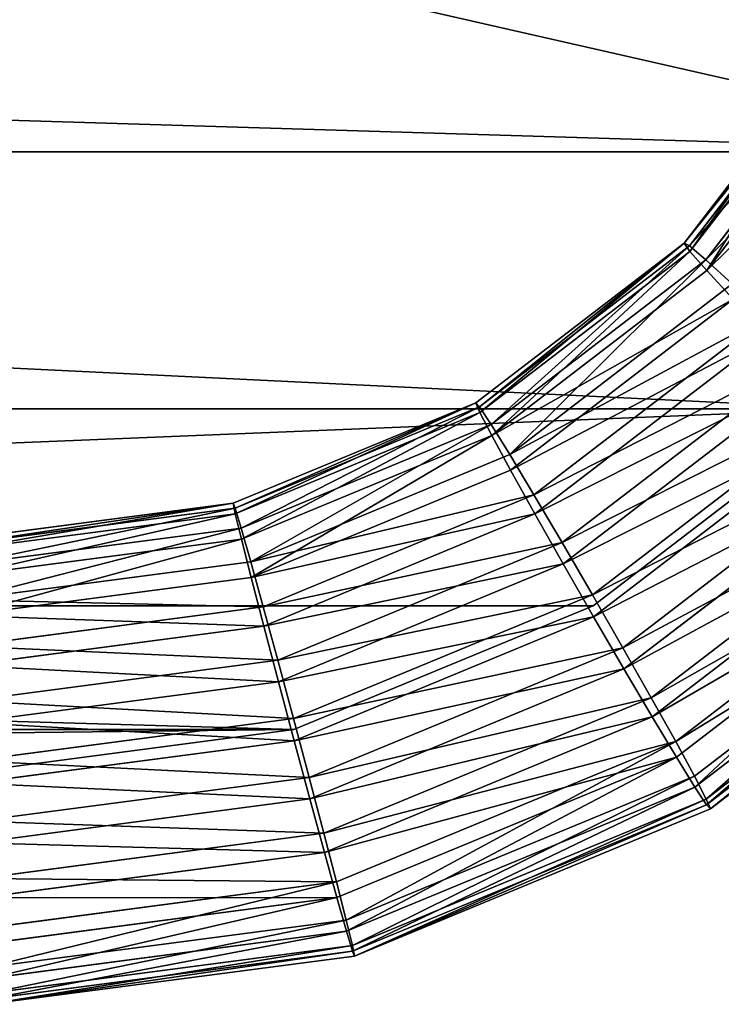
# Model space of a CAD drawing. Units: centimetres. Extents: x -3 to 123, y -73 to 24.
# Drawn here: x 29 to 33, y -25 to -19 of the extents above; entities that cross this region are included whole.
import ezdxf

# ---------------------------------------------------------------- set-up
doc = ezdxf.new("R2010")
doc.units = ezdxf.units.CM
doc.layers.get('0').update_dxf_attribs({"true_color": 0xff5454})
doc.layers.add('stal', color=7, linetype='Continuous', true_color=0x006699)

# ---------------------------------------------------------------- blocks, each defined once
blk = doc.blocks.new('Group#6')
at = {"color": 9, "true_color": 0xc6c6c6}
for p, q in [((44.7527, 6.321, 1.1552), (44.9865, 8.0983, 1.1653)), ((44.7839, 6.3081, 1.5453), (45.0189, 8.0951, 1.5556)), ((44.821, 6.3072, 0.7698), (45.0561, 8.0949, 0.78)), ((44.9125, 6.2694, 1.9137), (45.1513, 8.0854, 1.9241)), ((44.9841, 6.2677, 0.4154), (45.2231, 8.0849, 0.4258)), ((45.1296, 6.2076, 2.2352), (45.3745, 8.0698, 2.2458)), ((45.2309, 6.2051, 0.1163), (45.4761, 8.0692, 0.1269)), ((45.4205, 6.1267, 2.4878), (45.6734, 8.0495, 2.4988)), ((45.5446, 6.1237, -0.1073), (45.7978, 8.0488, -0.0963)), ((45.7654, 6.0325, 2.6544), (46.0276, 8.0259, 2.6658)), ((45.9038, 6.0291, -0.2401), (46.1664, 8.025, -0.2286)), ((46.1408, 5.9312, 2.7236), (46.4129, 8.0004, 2.7355)), ((46.2841, 5.9277, -0.273), (46.5566, 7.9996, -0.2611)), ((46.521, 5.8298, 2.6907), (46.8032, 7.975, 2.703)), ((46.9419, 7.9741, -0.1915), (46.6594, 5.8264, -0.2038)), ((46.8802, 5.7352, 2.558), (47.1717, 7.9512, 2.5706)), ((47.0043, 5.7322, -0.0372), (47.2961, 7.9505, -0.0245)), ((47.1939, 5.6538, 2.3344), (47.4934, 7.9308, 2.3474)), ((47.2953, 5.6513, 0.2155), (47.595, 7.9302, 0.2285)), ((47.4407, 5.5912, 2.0352), (47.7464, 7.9151, 2.0485)), ((47.5124, 5.5895, 0.5369), (47.8182, 7.9146, 0.5502)), ((47.6038, 5.5517, 1.6809), (47.9134, 7.9051, 1.6943)), ((47.6409, 5.5508, 0.9053), (47.9506, 7.9049, 0.9188)), ((47.6721, 5.5379, 1.2955), (47.983, 7.9017, 1.309)), ((44.1053, 4.7565, 1.127), (44.7527, 6.321, 1.1552)), ((44.1315, 4.7316, 1.517), (44.7839, 6.3081, 1.5453)), ((44.1682, 4.7298, 0.7414), (44.821, 6.3072, 0.7698)), ((44.7527, 6.321, 1.1552), (44.821, 6.3072, 0.7698)), ((44.7839, 6.3081, 1.5453), (44.7527, 6.321, 1.1552)), ((44.9125, 6.2694, 1.9137), (44.7839, 6.3081, 1.5453)), ((44.821, 6.3072, 0.7698), (44.9841, 6.2677, 0.4154)), ((44.2451, 4.6568, 1.8847), (44.9125, 6.2694, 1.9137)), ((44.3161, 4.6535, 0.3864), (44.9841, 6.2677, 0.4154)), ((45.1296, 6.2076, 2.2352), (44.9125, 6.2694, 1.9137)), ((44.9841, 6.2677, 0.4154), (45.2309, 6.2051, 0.1163)), ((44.4384, 4.5373, 2.2051), (45.1296, 6.2076, 2.2352)), ((44.5388, 4.5325, 0.0861), (45.2309, 6.2051, 0.1163)), ((45.4205, 6.1267, 2.4878), (45.1296, 6.2076, 2.2352)), ((45.2309, 6.2051, 0.1163), (45.5446, 6.1237, -0.1073)), ((44.6981, 4.3811, 2.4564), (45.4205, 6.1267, 2.4878)), ((44.8211, 4.3753, -0.1388), (45.5446, 6.1237, -0.1073)), ((45.7654, 6.0325, 2.6544), (45.4205, 6.1267, 2.4878)), ((45.5446, 6.1237, -0.1073), (45.9038, 6.0291, -0.2401)), ((45.0067, 4.199, 2.6214), (45.7654, 6.0325, 2.6544)), ((46.1408, 5.9312, 2.7236), (45.7654, 6.0325, 2.6544)), ((45.1438, 4.1926, -0.2731), (45.9038, 6.0291, -0.2401)), ((45.9038, 6.0291, -0.2401), (46.2841, 5.9277, -0.273)), ((45.343, 4.0033, 2.6889), (46.1408, 5.9312, 2.7236)), ((45.485, 3.9967, -0.3077), (46.2841, 5.9277, -0.273)), ((46.521, 5.8298, 2.6907), (46.1408, 5.9312, 2.7236)), ((46.2841, 5.9277, -0.273), (46.6594, 5.8264, -0.2038)), ((45.6841, 3.8074, 2.6543), (46.521, 5.8298, 2.6907)), ((46.6594, 5.8264, -0.2038), (45.8213, 3.801, -0.2402)), ((46.8802, 5.7352, 2.558), (46.521, 5.8298, 2.6907)), ((46.6594, 5.8264, -0.2038), (47.0043, 5.7322, -0.0372)), ((46.0068, 3.6247, 2.5199), (46.8802, 5.7352, 2.558)), ((46.1298, 3.6189, -0.0752), (47.0043, 5.7322, -0.0372)), ((47.1939, 5.6538, 2.3344), (46.8802, 5.7352, 2.558)), ((47.0043, 5.7322, -0.0372), (47.2953, 5.6513, 0.2155)), ((46.2892, 3.4675, 2.295), (47.1939, 5.6538, 2.3344)), ((46.3896, 3.4627, 0.1761), (47.2953, 5.6513, 0.2155)), ((47.4407, 5.5912, 2.0352), (47.1939, 5.6538, 2.3344)), ((47.2953, 5.6513, 0.2155), (47.5124, 5.5895, 0.5369)), ((46.5119, 3.3465, 1.9948), (47.4407, 5.5912, 2.0352)), ((46.5828, 3.3432, 0.4965), (47.5124, 5.5895, 0.5369)), ((47.6038, 5.5517, 1.6809), (47.4407, 5.5912, 2.0352)), ((47.5124, 5.5895, 0.5369), (47.6409, 5.5508, 0.9053)), ((46.6597, 3.2702, 1.6398), (47.6038, 5.5517, 1.6809)), ((46.6965, 3.2684, 0.8642), (47.6409, 5.5508, 0.9053)), ((46.7227, 3.2435, 1.2541), (47.6721, 5.5379, 1.2955)), ((47.6721, 5.5379, 1.2955), (47.6038, 5.5517, 1.6809)), ((47.6409, 5.5508, 0.9053), (47.6721, 5.5379, 1.2955)), ((43.0753, 3.4129, 1.0822), (44.1053, 4.7565, 1.127)), ((43.0936, 3.3777, 1.4718), (44.1315, 4.7316, 1.517)), ((43.1298, 3.3753, 0.6962), (44.1682, 4.7298, 0.7414)), ((44.1053, 4.7565, 1.127), (44.1682, 4.7298, 0.7414)), ((44.1315, 4.7316, 1.517), (44.1053, 4.7565, 1.127)), ((44.2451, 4.6568, 1.8847), (44.1315, 4.7316, 1.517)), ((44.1682, 4.7298, 0.7414), (44.3161, 4.6535, 0.3864)), ((43.1835, 3.272, 1.8385), (44.2451, 4.6568, 1.8847)), ((43.2534, 3.2673, 0.3401), (44.3161, 4.6535, 0.3864)), ((44.4384, 4.5373, 2.2051), (44.2451, 4.6568, 1.8847)), ((44.3161, 4.6535, 0.3864), (44.5388, 4.5325, 0.0861)), ((43.3388, 3.1029, 2.1572), (44.4384, 4.5373, 2.2051)), ((43.4377, 3.0963, 0.0382), (44.5388, 4.5325, 0.0861)), ((44.6981, 4.3811, 2.4564), (44.4384, 4.5373, 2.2051)), ((44.5388, 4.5325, 0.0861), (44.8211, 4.3753, -0.1388)), ((43.549, 2.8821, 2.4063), (44.6981, 4.3811, 2.4564)), ((45.0067, 4.199, 2.6214), (44.6981, 4.3811, 2.4564)), ((43.6701, 2.874, -0.1889), (44.8211, 4.3753, -0.1388)), ((44.8211, 4.3753, -0.1388), (45.1438, 4.1926, -0.2731)), ((43.7997, 2.6246, 2.5688), (45.0067, 4.199, 2.6214)), ((43.9348, 2.6155, -0.3258), (45.1438, 4.1926, -0.2731)), ((45.343, 4.0033, 2.6889), (45.0067, 4.199, 2.6214)), ((45.1438, 4.1926, -0.2731), (45.485, 3.9967, -0.3077)), ((44.0739, 2.3479, 2.6336), (45.343, 4.0033, 2.6889)), ((45.6841, 3.8074, 2.6543), (45.343, 4.0033, 2.6889)), ((44.2138, 2.3384, -0.3631), (45.485, 3.9967, -0.3077)), ((45.485, 3.9967, -0.3077), (45.8213, 3.801, -0.2402)), ((44.3528, 2.0708, 2.5963), (45.6841, 3.8074, 2.6543)), ((45.8213, 3.801, -0.2402), (44.4879, 2.0617, -0.2983)), ((46.0068, 3.6247, 2.5199), (45.6841, 3.8074, 2.6543)), ((45.8213, 3.801, -0.2402), (46.1298, 3.6189, -0.0752)), ((44.6175, 1.8123, 2.4595), (46.0068, 3.6247, 2.5199)), ((44.7386, 1.8042, -0.1358), (46.1298, 3.6189, -0.0752)), ((46.2892, 3.4675, 2.295), (46.0068, 3.6247, 2.5199)), ((46.1298, 3.6189, -0.0752), (46.3896, 3.4627, 0.1761)), ((44.8499, 1.59, 2.2323), (46.2892, 3.4675, 2.295)), ((44.9488, 1.5833, 0.1133), (46.3896, 3.4627, 0.1761)), ((46.5119, 3.3465, 1.9948), (46.2892, 3.4675, 2.295)), ((46.3896, 3.4627, 0.1761), (46.5828, 3.3432, 0.4965)), ((41.7331, 2.382, 1.0237), (43.0753, 3.4129, 1.0822)), ((41.7411, 2.3389, 1.4129), (43.0936, 3.3777, 1.4718)), ((41.7766, 2.3359, 0.6373), (43.1298, 3.3753, 0.6962)), ((43.0753, 3.4129, 1.0822), (43.1298, 3.3753, 0.6962)), ((43.0936, 3.3777, 1.4718), (43.0753, 3.4129, 1.0822)), ((43.1835, 3.272, 1.8385), (43.0936, 3.3777, 1.4718)), ((43.1298, 3.3753, 0.6962), (43.2534, 3.2673, 0.3401)), ((45.0342, 1.419, 1.9305), (46.5119, 3.3465, 1.9948)), ((45.1041, 1.4143, 0.4321), (46.5828, 3.3432, 0.4965)), ((46.6597, 3.2702, 1.6398), (46.5119, 3.3465, 1.9948)), ((46.5828, 3.3432, 0.4965), (46.6965, 3.2684, 0.8642)), ((41.8, 2.2094, 1.7782), (43.1835, 3.272, 1.8385)), ((41.8686, 2.2036, 0.2798), (43.2534, 3.2673, 0.3401)), ((43.3388, 3.1029, 2.1572), (43.1835, 3.272, 1.8385)), ((43.2534, 3.2673, 0.3401), (43.4377, 3.0963, 0.0382)), ((45.1578, 1.311, 1.5744), (46.6597, 3.2702, 1.6398)), ((45.194, 1.3086, 0.7988), (46.6965, 3.2684, 0.8642)), ((45.2123, 1.2733, 1.1884), (46.7227, 3.2435, 1.2541)), ((46.7227, 3.2435, 1.2541), (46.6597, 3.2702, 1.6398)), ((46.6965, 3.2684, 0.8642), (46.7227, 3.2435, 1.2541))]:
    blk.add_line(p, q, dxfattribs=at)
blk.add_polyline3d([(46.4848, 8, 1.2372), (46.2124, 5.9294, 1.2253), (45.414, 4, 1.1906), (44.1438, 2.3431, 1.1353), (42.4885, 1.0718, 1.0632), (40.5609, 0.2726, 0.9793), (38.4923, 0, 0.8893)], dxfattribs=at)
mesh = blk.add_polyface(dxfattribs=at)
corners = [(44.7527, 6.321, 1.1552), (45.0561, 8.0949, 0.78), (44.821, 6.3072, 0.7698), (44.9865, 8.0983, 1.1653)]
mesh.append_faces([[corners[k] for k in face] for face in [(0, 1, 2), (1, 0, 3)]], dxfattribs={"vtx0": -1, "color": 9})
mesh = blk.add_polyface(dxfattribs=at)
corners = [(45.0189, 8.0951, 1.5556), (44.7527, 6.321, 1.1552), (44.7839, 6.3081, 1.5453), (44.9865, 8.0983, 1.1653)]
mesh.append_faces([[corners[k] for k in face] for face in [(0, 1, 2), (1, 0, 3)]], dxfattribs={"vtx0": -1, "color": 9})
mesh = blk.add_polyface(dxfattribs=at)
corners = [(45.1513, 8.0854, 1.9241), (44.7839, 6.3081, 1.5453), (44.9125, 6.2694, 1.9137), (45.0189, 8.0951, 1.5556)]
mesh.append_faces([[corners[k] for k in face] for face in [(0, 1, 2), (1, 0, 3)]], dxfattribs={"vtx0": -1, "color": 9})
mesh = blk.add_polyface(dxfattribs=at)
corners = [(44.821, 6.3072, 0.7698), (45.2231, 8.0849, 0.4258), (44.9841, 6.2677, 0.4154), (45.0561, 8.0949, 0.78)]
mesh.append_faces([[corners[k] for k in face] for face in [(0, 1, 2), (1, 0, 3)]], dxfattribs={"vtx0": -1, "color": 9})
mesh = blk.add_polyface(dxfattribs=at)
corners = [(45.3745, 8.0698, 2.2458), (44.9125, 6.2694, 1.9137), (45.1296, 6.2076, 2.2352), (45.1513, 8.0854, 1.9241)]
mesh.append_faces([[corners[k] for k in face] for face in [(0, 1, 2), (1, 0, 3)]], dxfattribs={"vtx0": -1, "color": 9})
mesh = blk.add_polyface(dxfattribs=at)
corners = [(44.9841, 6.2677, 0.4154), (45.4761, 8.0692, 0.1269), (45.2309, 6.2051, 0.1163), (45.2231, 8.0849, 0.4258)]
mesh.append_faces([[corners[k] for k in face] for face in [(0, 1, 2), (1, 0, 3)]], dxfattribs={"vtx0": -1, "color": 9})
mesh = blk.add_polyface(dxfattribs=at)
corners = [(45.4205, 6.1267, 2.4878), (45.3745, 8.0698, 2.2458), (45.1296, 6.2076, 2.2352), (45.6734, 8.0495, 2.4988)]
mesh.append_faces([[corners[k] for k in face] for face in [(0, 1, 2), (1, 0, 3)]], dxfattribs={"vtx0": -1, "color": 9})
mesh = blk.add_polyface(dxfattribs=at)
corners = [(45.4761, 8.0692, 0.1269), (45.5446, 6.1237, -0.1073), (45.2309, 6.2051, 0.1163), (45.7978, 8.0488, -0.0963)]
mesh.append_faces([[corners[k] for k in face] for face in [(0, 1, 2), (1, 0, 3)]], dxfattribs={"vtx0": -1, "color": 9})
mesh = blk.add_polyface(dxfattribs=at)
corners = [(45.7654, 6.0325, 2.6544), (45.6734, 8.0495, 2.4988), (45.4205, 6.1267, 2.4878), (46.0276, 8.0259, 2.6658)]
mesh.append_faces([[corners[k] for k in face] for face in [(0, 1, 2), (1, 0, 3)]], dxfattribs={"vtx0": -1, "color": 9})
mesh = blk.add_polyface(dxfattribs=at)
corners = [(45.7978, 8.0488, -0.0963), (45.9038, 6.0291, -0.2401), (45.5446, 6.1237, -0.1073), (46.1664, 8.025, -0.2286)]
mesh.append_faces([[corners[k] for k in face] for face in [(0, 1, 2), (1, 0, 3)]], dxfattribs={"vtx0": -1, "color": 9})
mesh = blk.add_polyface(dxfattribs=at)
corners = [(46.1408, 5.9312, 2.7236), (46.0276, 8.0259, 2.6658), (45.7654, 6.0325, 2.6544), (46.4129, 8.0004, 2.7355)]
mesh.append_faces([[corners[k] for k in face] for face in [(0, 1, 2), (1, 0, 3)]], dxfattribs={"vtx0": -1, "color": 9})
mesh = blk.add_polyface(dxfattribs=at)
corners = [(46.1664, 8.025, -0.2286), (46.2841, 5.9277, -0.273), (45.9038, 6.0291, -0.2401), (46.5566, 7.9996, -0.2611)]
mesh.append_faces([[corners[k] for k in face] for face in [(0, 1, 2), (1, 0, 3)]], dxfattribs={"vtx0": -1, "color": 9})
mesh = blk.add_polyface(dxfattribs=at)
corners = [(46.521, 5.8298, 2.6907), (46.4129, 8.0004, 2.7355), (46.1408, 5.9312, 2.7236), (46.8032, 7.975, 2.703)]
mesh.append_faces([[corners[k] for k in face] for face in [(0, 1, 2), (1, 0, 3)]], dxfattribs={"vtx0": -1, "color": 9})
mesh = blk.add_polyface(dxfattribs=at)
corners = [(46.5566, 7.9996, -0.2611), (46.6594, 5.8264, -0.2038), (46.2841, 5.9277, -0.273), (46.9419, 7.9741, -0.1915)]
mesh.append_faces([[corners[k] for k in face] for face in [(0, 1, 2), (1, 0, 3)]], dxfattribs={"vtx0": -1, "color": 9})
mesh = blk.add_polyface(dxfattribs=at)
corners = [(46.8802, 5.7352, 2.558), (46.8032, 7.975, 2.703), (46.521, 5.8298, 2.6907), (47.1717, 7.9512, 2.5706)]
mesh.append_faces([[corners[k] for k in face] for face in [(0, 1, 2), (1, 0, 3)]], dxfattribs={"vtx0": -1, "color": 9})
mesh = blk.add_polyface(dxfattribs=at)
corners = [(46.9419, 7.9741, -0.1915), (47.0043, 5.7322, -0.0372), (46.6594, 5.8264, -0.2038), (47.2961, 7.9505, -0.0245)]
mesh.append_faces([[corners[k] for k in face] for face in [(0, 1, 2), (1, 0, 3)]], dxfattribs={"vtx0": -1, "color": 9})
mesh = blk.add_polyface(dxfattribs=at)
corners = [(47.1939, 5.6538, 2.3344), (47.1717, 7.9512, 2.5706), (46.8802, 5.7352, 2.558), (47.4934, 7.9308, 2.3474)]
mesh.append_faces([[corners[k] for k in face] for face in [(0, 1, 2), (1, 0, 3)]], dxfattribs={"vtx0": -1, "color": 9})
mesh = blk.add_polyface(dxfattribs=at)
corners = [(47.2961, 7.9505, -0.0245), (47.2953, 5.6513, 0.2155), (47.0043, 5.7322, -0.0372), (47.595, 7.9302, 0.2285)]
mesh.append_faces([[corners[k] for k in face] for face in [(0, 1, 2), (1, 0, 3)]], dxfattribs={"vtx0": -1, "color": 9})
mesh = blk.add_polyface(dxfattribs=at)
corners = [(47.7464, 7.9151, 2.0485), (47.1939, 5.6538, 2.3344), (47.4407, 5.5912, 2.0352), (47.4934, 7.9308, 2.3474)]
mesh.append_faces([[corners[k] for k in face] for face in [(0, 1, 2), (1, 0, 3)]], dxfattribs={"vtx0": -1, "color": 9})
mesh = blk.add_polyface(dxfattribs=at)
corners = [(47.2953, 5.6513, 0.2155), (47.8182, 7.9146, 0.5502), (47.5124, 5.5895, 0.5369), (47.595, 7.9302, 0.2285)]
mesh.append_faces([[corners[k] for k in face] for face in [(0, 1, 2), (1, 0, 3)]], dxfattribs={"vtx0": -1, "color": 9})
mesh = blk.add_polyface(dxfattribs=at)
corners = [(47.9134, 7.9051, 1.6943), (47.4407, 5.5912, 2.0352), (47.6038, 5.5517, 1.6809), (47.7464, 7.9151, 2.0485)]
mesh.append_faces([[corners[k] for k in face] for face in [(0, 1, 2), (1, 0, 3)]], dxfattribs={"vtx0": -1, "color": 9})
mesh = blk.add_polyface(dxfattribs=at)
corners = [(47.5124, 5.5895, 0.5369), (47.9506, 7.9049, 0.9188), (47.6409, 5.5508, 0.9053), (47.8182, 7.9146, 0.5502)]
mesh.append_faces([[corners[k] for k in face] for face in [(0, 1, 2), (1, 0, 3)]], dxfattribs={"vtx0": -1, "color": 9})
mesh = blk.add_polyface(dxfattribs=at)
corners = [(47.983, 7.9017, 1.309), (47.6038, 5.5517, 1.6809), (47.6721, 5.5379, 1.2955), (47.9134, 7.9051, 1.6943)]
mesh.append_faces([[corners[k] for k in face] for face in [(0, 1, 2), (1, 0, 3)]], dxfattribs={"vtx0": -1, "color": 9})
mesh = blk.add_polyface(dxfattribs=at)
corners = [(47.6409, 5.5508, 0.9053), (47.983, 7.9017, 1.309), (47.6721, 5.5379, 1.2955), (47.9506, 7.9049, 0.9188)]
mesh.append_faces([[corners[k] for k in face] for face in [(0, 1, 2), (1, 0, 3)]], dxfattribs={"vtx0": -1, "color": 9})
mesh = blk.add_polyface(dxfattribs=at)
corners = [(44.1053, 4.7565, 1.127), (44.821, 6.3072, 0.7698), (44.1682, 4.7298, 0.7414), (44.7527, 6.321, 1.1552)]
mesh.append_faces([[corners[k] for k in face] for face in [(0, 1, 2), (1, 0, 3)]], dxfattribs={"vtx0": -1, "color": 9})
mesh = blk.add_polyface(dxfattribs=at)
corners = [(44.7839, 6.3081, 1.5453), (44.1053, 4.7565, 1.127), (44.1315, 4.7316, 1.517), (44.7527, 6.321, 1.1552)]
mesh.append_faces([[corners[k] for k in face] for face in [(0, 1, 2), (1, 0, 3)]], dxfattribs={"vtx0": -1, "color": 9})
mesh = blk.add_polyface(dxfattribs=at)
corners = [(44.9125, 6.2694, 1.9137), (44.1315, 4.7316, 1.517), (44.2451, 4.6568, 1.8847), (44.7839, 6.3081, 1.5453)]
mesh.append_faces([[corners[k] for k in face] for face in [(0, 1, 2), (1, 0, 3)]], dxfattribs={"vtx0": -1, "color": 9})
mesh = blk.add_polyface(dxfattribs=at)
corners = [(44.1682, 4.7298, 0.7414), (44.9841, 6.2677, 0.4154), (44.3161, 4.6535, 0.3864), (44.821, 6.3072, 0.7698)]
mesh.append_faces([[corners[k] for k in face] for face in [(0, 1, 2), (1, 0, 3)]], dxfattribs={"vtx0": -1, "color": 9})
mesh = blk.add_polyface(dxfattribs=at)
corners = [(45.1296, 6.2076, 2.2352), (44.2451, 4.6568, 1.8847), (44.4384, 4.5373, 2.2051), (44.9125, 6.2694, 1.9137)]
mesh.append_faces([[corners[k] for k in face] for face in [(0, 1, 2), (1, 0, 3)]], dxfattribs={"vtx0": -1, "color": 9})
mesh = blk.add_polyface(dxfattribs=at)
corners = [(44.3161, 4.6535, 0.3864), (45.2309, 6.2051, 0.1163), (44.5388, 4.5325, 0.0861), (44.9841, 6.2677, 0.4154)]
mesh.append_faces([[corners[k] for k in face] for face in [(0, 1, 2), (1, 0, 3)]], dxfattribs={"vtx0": -1, "color": 9})
mesh = blk.add_polyface(dxfattribs=at)
corners = [(44.6981, 4.3811, 2.4564), (45.1296, 6.2076, 2.2352), (44.4384, 4.5373, 2.2051), (45.4205, 6.1267, 2.4878)]
mesh.append_faces([[corners[k] for k in face] for face in [(0, 1, 2), (1, 0, 3)]], dxfattribs={"vtx0": -1, "color": 9})
mesh = blk.add_polyface(dxfattribs=at)
corners = [(45.2309, 6.2051, 0.1163), (44.8211, 4.3753, -0.1388), (44.5388, 4.5325, 0.0861), (45.5446, 6.1237, -0.1073)]
mesh.append_faces([[corners[k] for k in face] for face in [(0, 1, 2), (1, 0, 3)]], dxfattribs={"vtx0": -1, "color": 9})
mesh = blk.add_polyface(dxfattribs=at)
corners = [(45.0067, 4.199, 2.6214), (45.4205, 6.1267, 2.4878), (44.6981, 4.3811, 2.4564), (45.7654, 6.0325, 2.6544)]
mesh.append_faces([[corners[k] for k in face] for face in [(0, 1, 2), (1, 0, 3)]], dxfattribs={"vtx0": -1, "color": 9})
mesh = blk.add_polyface(dxfattribs=at)
corners = [(45.5446, 6.1237, -0.1073), (45.1438, 4.1926, -0.2731), (44.8211, 4.3753, -0.1388), (45.9038, 6.0291, -0.2401)]
mesh.append_faces([[corners[k] for k in face] for face in [(0, 1, 2), (1, 0, 3)]], dxfattribs={"vtx0": -1, "color": 9})
mesh = blk.add_polyface(dxfattribs=at)
corners = [(45.343, 4.0033, 2.6889), (45.7654, 6.0325, 2.6544), (45.0067, 4.199, 2.6214), (46.1408, 5.9312, 2.7236)]
mesh.append_faces([[corners[k] for k in face] for face in [(0, 1, 2), (1, 0, 3)]], dxfattribs={"vtx0": -1, "color": 9})
mesh = blk.add_polyface(dxfattribs=at)
corners = [(45.9038, 6.0291, -0.2401), (45.485, 3.9967, -0.3077), (45.1438, 4.1926, -0.2731), (46.2841, 5.9277, -0.273)]
mesh.append_faces([[corners[k] for k in face] for face in [(0, 1, 2), (1, 0, 3)]], dxfattribs={"vtx0": -1, "color": 9})
mesh = blk.add_polyface(dxfattribs=at)
corners = [(45.6841, 3.8074, 2.6543), (46.1408, 5.9312, 2.7236), (45.343, 4.0033, 2.6889), (46.521, 5.8298, 2.6907)]
mesh.append_faces([[corners[k] for k in face] for face in [(0, 1, 2), (1, 0, 3)]], dxfattribs={"vtx0": -1, "color": 9})
mesh = blk.add_polyface(dxfattribs=at)
corners = [(46.2841, 5.9277, -0.273), (45.8213, 3.801, -0.2402), (45.485, 3.9967, -0.3077), (46.6594, 5.8264, -0.2038)]
mesh.append_faces([[corners[k] for k in face] for face in [(0, 1, 2), (1, 0, 3)]], dxfattribs={"vtx0": -1, "color": 9})
mesh = blk.add_polyface(dxfattribs=at)
corners = [(46.0068, 3.6247, 2.5199), (46.521, 5.8298, 2.6907), (45.6841, 3.8074, 2.6543), (46.8802, 5.7352, 2.558)]
mesh.append_faces([[corners[k] for k in face] for face in [(0, 1, 2), (1, 0, 3)]], dxfattribs={"vtx0": -1, "color": 9})
mesh = blk.add_polyface(dxfattribs=at)
corners = [(46.6594, 5.8264, -0.2038), (46.1298, 3.6189, -0.0752), (45.8213, 3.801, -0.2402), (47.0043, 5.7322, -0.0372)]
mesh.append_faces([[corners[k] for k in face] for face in [(0, 1, 2), (1, 0, 3)]], dxfattribs={"vtx0": -1, "color": 9})
mesh = blk.add_polyface(dxfattribs=at)
corners = [(46.2892, 3.4675, 2.295), (46.8802, 5.7352, 2.558), (46.0068, 3.6247, 2.5199), (47.1939, 5.6538, 2.3344)]
mesh.append_faces([[corners[k] for k in face] for face in [(0, 1, 2), (1, 0, 3)]], dxfattribs={"vtx0": -1, "color": 9})
mesh = blk.add_polyface(dxfattribs=at)
corners = [(47.0043, 5.7322, -0.0372), (46.3896, 3.4627, 0.1761), (46.1298, 3.6189, -0.0752), (47.2953, 5.6513, 0.2155)]
mesh.append_faces([[corners[k] for k in face] for face in [(0, 1, 2), (1, 0, 3)]], dxfattribs={"vtx0": -1, "color": 9})
mesh = blk.add_polyface(dxfattribs=at)
corners = [(47.4407, 5.5912, 2.0352), (46.2892, 3.4675, 2.295), (46.5119, 3.3465, 1.9948), (47.1939, 5.6538, 2.3344)]
mesh.append_faces([[corners[k] for k in face] for face in [(0, 1, 2), (1, 0, 3)]], dxfattribs={"vtx0": -1, "color": 9})
mesh = blk.add_polyface(dxfattribs=at)
corners = [(46.3896, 3.4627, 0.1761), (47.5124, 5.5895, 0.5369), (46.5828, 3.3432, 0.4965), (47.2953, 5.6513, 0.2155)]
mesh.append_faces([[corners[k] for k in face] for face in [(0, 1, 2), (1, 0, 3)]], dxfattribs={"vtx0": -1, "color": 9})
mesh = blk.add_polyface(dxfattribs=at)
corners = [(47.6038, 5.5517, 1.6809), (46.5119, 3.3465, 1.9948), (46.6597, 3.2702, 1.6398), (47.4407, 5.5912, 2.0352)]
mesh.append_faces([[corners[k] for k in face] for face in [(0, 1, 2), (1, 0, 3)]], dxfattribs={"vtx0": -1, "color": 9})
mesh = blk.add_polyface(dxfattribs=at)
corners = [(46.5828, 3.3432, 0.4965), (47.6409, 5.5508, 0.9053), (46.6965, 3.2684, 0.8642), (47.5124, 5.5895, 0.5369)]
mesh.append_faces([[corners[k] for k in face] for face in [(0, 1, 2), (1, 0, 3)]], dxfattribs={"vtx0": -1, "color": 9})
mesh = blk.add_polyface(dxfattribs=at)
corners = [(47.6721, 5.5379, 1.2955), (46.6597, 3.2702, 1.6398), (46.7227, 3.2435, 1.2541), (47.6038, 5.5517, 1.6809)]
mesh.append_faces([[corners[k] for k in face] for face in [(0, 1, 2), (1, 0, 3)]], dxfattribs={"vtx0": -1, "color": 9})
mesh = blk.add_polyface(dxfattribs=at)
corners = [(46.6965, 3.2684, 0.8642), (47.6721, 5.5379, 1.2955), (46.7227, 3.2435, 1.2541), (47.6409, 5.5508, 0.9053)]
mesh.append_faces([[corners[k] for k in face] for face in [(0, 1, 2), (1, 0, 3)]], dxfattribs={"vtx0": -1, "color": 9})
mesh = blk.add_polyface(dxfattribs=at)
corners = [(43.0753, 3.4129, 1.0822), (44.1682, 4.7298, 0.7414), (43.1298, 3.3753, 0.6962), (44.1053, 4.7565, 1.127)]
mesh.append_faces([[corners[k] for k in face] for face in [(0, 1, 2), (1, 0, 3)]], dxfattribs={"vtx0": -1, "color": 9})
mesh = blk.add_polyface(dxfattribs=at)
corners = [(44.1315, 4.7316, 1.517), (43.0753, 3.4129, 1.0822), (43.0936, 3.3777, 1.4718), (44.1053, 4.7565, 1.127)]
mesh.append_faces([[corners[k] for k in face] for face in [(0, 1, 2), (1, 0, 3)]], dxfattribs={"vtx0": -1, "color": 9})
mesh = blk.add_polyface(dxfattribs=at)
corners = [(44.2451, 4.6568, 1.8847), (43.0936, 3.3777, 1.4718), (43.1835, 3.272, 1.8385), (44.1315, 4.7316, 1.517)]
mesh.append_faces([[corners[k] for k in face] for face in [(0, 1, 2), (1, 0, 3)]], dxfattribs={"vtx0": -1, "color": 9})
mesh = blk.add_polyface(dxfattribs=at)
corners = [(43.1298, 3.3753, 0.6962), (44.3161, 4.6535, 0.3864), (43.2534, 3.2673, 0.3401), (44.1682, 4.7298, 0.7414)]
mesh.append_faces([[corners[k] for k in face] for face in [(0, 1, 2), (1, 0, 3)]], dxfattribs={"vtx0": -1, "color": 9})
mesh = blk.add_polyface(dxfattribs=at)
corners = [(44.4384, 4.5373, 2.2051), (43.1835, 3.272, 1.8385), (43.3388, 3.1029, 2.1572), (44.2451, 4.6568, 1.8847)]
mesh.append_faces([[corners[k] for k in face] for face in [(0, 1, 2), (1, 0, 3)]], dxfattribs={"vtx0": -1, "color": 9})
mesh = blk.add_polyface(dxfattribs=at)
corners = [(44.3161, 4.6535, 0.3864), (43.4377, 3.0963, 0.0382), (43.2534, 3.2673, 0.3401), (44.5388, 4.5325, 0.0861)]
mesh.append_faces([[corners[k] for k in face] for face in [(0, 1, 2), (1, 0, 3)]], dxfattribs={"vtx0": -1, "color": 9})
mesh = blk.add_polyface(dxfattribs=at)
corners = [(43.549, 2.8821, 2.4063), (44.4384, 4.5373, 2.2051), (43.3388, 3.1029, 2.1572), (44.6981, 4.3811, 2.4564)]
mesh.append_faces([[corners[k] for k in face] for face in [(0, 1, 2), (1, 0, 3)]], dxfattribs={"vtx0": -1, "color": 9})
mesh = blk.add_polyface(dxfattribs=at)
corners = [(44.5388, 4.5325, 0.0861), (43.6701, 2.874, -0.1889), (43.4377, 3.0963, 0.0382), (44.8211, 4.3753, -0.1388)]
mesh.append_faces([[corners[k] for k in face] for face in [(0, 1, 2), (1, 0, 3)]], dxfattribs={"vtx0": -1, "color": 9})
mesh = blk.add_polyface(dxfattribs=at)
corners = [(43.7997, 2.6246, 2.5688), (44.6981, 4.3811, 2.4564), (43.549, 2.8821, 2.4063), (45.0067, 4.199, 2.6214)]
mesh.append_faces([[corners[k] for k in face] for face in [(0, 1, 2), (1, 0, 3)]], dxfattribs={"vtx0": -1, "color": 9})
mesh = blk.add_polyface(dxfattribs=at)
corners = [(44.8211, 4.3753, -0.1388), (43.9348, 2.6155, -0.3258), (43.6701, 2.874, -0.1889), (45.1438, 4.1926, -0.2731)]
mesh.append_faces([[corners[k] for k in face] for face in [(0, 1, 2), (1, 0, 3)]], dxfattribs={"vtx0": -1, "color": 9})
mesh = blk.add_polyface(dxfattribs=at)
corners = [(44.0739, 2.3479, 2.6336), (45.0067, 4.199, 2.6214), (43.7997, 2.6246, 2.5688), (45.343, 4.0033, 2.6889)]
mesh.append_faces([[corners[k] for k in face] for face in [(0, 1, 2), (1, 0, 3)]], dxfattribs={"vtx0": -1, "color": 9})
mesh = blk.add_polyface(dxfattribs=at)
corners = [(45.1438, 4.1926, -0.2731), (44.2138, 2.3384, -0.3631), (43.9348, 2.6155, -0.3258), (45.485, 3.9967, -0.3077)]
mesh.append_faces([[corners[k] for k in face] for face in [(0, 1, 2), (1, 0, 3)]], dxfattribs={"vtx0": -1, "color": 9})
mesh = blk.add_polyface(dxfattribs=at)
corners = [(44.3528, 2.0708, 2.5963), (45.343, 4.0033, 2.6889), (44.0739, 2.3479, 2.6336), (45.6841, 3.8074, 2.6543)]
mesh.append_faces([[corners[k] for k in face] for face in [(0, 1, 2), (1, 0, 3)]], dxfattribs={"vtx0": -1, "color": 9})
mesh = blk.add_polyface(dxfattribs=at)
corners = [(45.485, 3.9967, -0.3077), (44.4879, 2.0617, -0.2983), (44.2138, 2.3384, -0.3631), (45.8213, 3.801, -0.2402)]
mesh.append_faces([[corners[k] for k in face] for face in [(0, 1, 2), (1, 0, 3)]], dxfattribs={"vtx0": -1, "color": 9})
mesh = blk.add_polyface(dxfattribs=at)
corners = [(44.6175, 1.8123, 2.4595), (45.6841, 3.8074, 2.6543), (44.3528, 2.0708, 2.5963), (46.0068, 3.6247, 2.5199)]
mesh.append_faces([[corners[k] for k in face] for face in [(0, 1, 2), (1, 0, 3)]], dxfattribs={"vtx0": -1, "color": 9})
mesh = blk.add_polyface(dxfattribs=at)
corners = [(45.8213, 3.801, -0.2402), (44.7386, 1.8042, -0.1358), (44.4879, 2.0617, -0.2983), (46.1298, 3.6189, -0.0752)]
mesh.append_faces([[corners[k] for k in face] for face in [(0, 1, 2), (1, 0, 3)]], dxfattribs={"vtx0": -1, "color": 9})
mesh = blk.add_polyface(dxfattribs=at)
corners = [(44.8499, 1.59, 2.2323), (46.0068, 3.6247, 2.5199), (44.6175, 1.8123, 2.4595), (46.2892, 3.4675, 2.295)]
mesh.append_faces([[corners[k] for k in face] for face in [(0, 1, 2), (1, 0, 3)]], dxfattribs={"vtx0": -1, "color": 9})
mesh = blk.add_polyface(dxfattribs=at)
corners = [(46.1298, 3.6189, -0.0752), (44.9488, 1.5833, 0.1133), (44.7386, 1.8042, -0.1358), (46.3896, 3.4627, 0.1761)]
mesh.append_faces([[corners[k] for k in face] for face in [(0, 1, 2), (1, 0, 3)]], dxfattribs={"vtx0": -1, "color": 9})
mesh = blk.add_polyface(dxfattribs=at)
corners = [(45.0342, 1.419, 1.9305), (46.2892, 3.4675, 2.295), (44.8499, 1.59, 2.2323), (46.5119, 3.3465, 1.9948)]
mesh.append_faces([[corners[k] for k in face] for face in [(0, 1, 2), (1, 0, 3)]], dxfattribs={"vtx0": -1, "color": 9})
mesh = blk.add_polyface(dxfattribs=at)
corners = [(44.9488, 1.5833, 0.1133), (46.5828, 3.3432, 0.4965), (45.1041, 1.4143, 0.4321), (46.3896, 3.4627, 0.1761)]
mesh.append_faces([[corners[k] for k in face] for face in [(0, 1, 2), (1, 0, 3)]], dxfattribs={"vtx0": -1, "color": 9})
mesh = blk.add_polyface(dxfattribs=at)
corners = [(41.7331, 2.382, 1.0237), (43.1298, 3.3753, 0.6962), (41.7766, 2.3359, 0.6373), (43.0753, 3.4129, 1.0822)]
mesh.append_faces([[corners[k] for k in face] for face in [(0, 1, 2), (1, 0, 3)]], dxfattribs={"vtx0": -1, "color": 9})
mesh = blk.add_polyface(dxfattribs=at)
corners = [(41.7411, 2.3389, 1.4129), (43.0753, 3.4129, 1.0822), (41.7331, 2.382, 1.0237), (43.0936, 3.3777, 1.4718)]
mesh.append_faces([[corners[k] for k in face] for face in [(0, 1, 2), (1, 0, 3)]], dxfattribs={"vtx0": -1, "color": 9})
mesh = blk.add_polyface(dxfattribs=at)
corners = [(41.8, 2.2094, 1.7782), (43.0936, 3.3777, 1.4718), (41.7411, 2.3389, 1.4129), (43.1835, 3.272, 1.8385)]
mesh.append_faces([[corners[k] for k in face] for face in [(0, 1, 2), (1, 0, 3)]], dxfattribs={"vtx0": -1, "color": 9})
mesh = blk.add_polyface(dxfattribs=at)
corners = [(41.7766, 2.3359, 0.6373), (43.2534, 3.2673, 0.3401), (41.8686, 2.2036, 0.2798), (43.1298, 3.3753, 0.6962)]
mesh.append_faces([[corners[k] for k in face] for face in [(0, 1, 2), (1, 0, 3)]], dxfattribs={"vtx0": -1, "color": 9})
mesh = blk.add_polyface(dxfattribs=at)
corners = [(46.6597, 3.2702, 1.6398), (45.0342, 1.419, 1.9305), (45.1578, 1.311, 1.5744), (46.5119, 3.3465, 1.9948)]
mesh.append_faces([[corners[k] for k in face] for face in [(0, 1, 2), (1, 0, 3)]], dxfattribs={"vtx0": -1, "color": 9})
mesh = blk.add_polyface(dxfattribs=at)
corners = [(45.1041, 1.4143, 0.4321), (46.6965, 3.2684, 0.8642), (45.194, 1.3086, 0.7988), (46.5828, 3.3432, 0.4965)]
mesh.append_faces([[corners[k] for k in face] for face in [(0, 1, 2), (1, 0, 3)]], dxfattribs={"vtx0": -1, "color": 9})
mesh = blk.add_polyface(dxfattribs=at)
corners = [(41.9059, 2.0024, 2.0949), (43.1835, 3.272, 1.8385), (41.8, 2.2094, 1.7782), (43.3388, 3.1029, 2.1572)]
mesh.append_faces([[corners[k] for k in face] for face in [(0, 1, 2), (1, 0, 3)]], dxfattribs={"vtx0": -1, "color": 9})
mesh = blk.add_polyface(dxfattribs=at)
corners = [(43.2534, 3.2673, 0.3401), (42.0028, 1.9942, -0.0242), (41.8686, 2.2036, 0.2798), (43.4377, 3.0963, 0.0382)]
mesh.append_faces([[corners[k] for k in face] for face in [(0, 1, 2), (1, 0, 3)]], dxfattribs={"vtx0": -1, "color": 9})
mesh = blk.add_polyface(dxfattribs=at)
corners = [(46.7227, 3.2435, 1.2541), (45.1578, 1.311, 1.5744), (45.2123, 1.2733, 1.1884), (46.6597, 3.2702, 1.6398)]
mesh.append_faces([[corners[k] for k in face] for face in [(0, 1, 2), (1, 0, 3)]], dxfattribs={"vtx0": -1, "color": 9})
mesh = blk.add_polyface(dxfattribs=at)
corners = [(45.194, 1.3086, 0.7988), (46.7227, 3.2435, 1.2541), (45.2123, 1.2733, 1.1884), (46.6965, 3.2684, 0.8642)]
mesh.append_faces([[corners[k] for k in face] for face in [(0, 1, 2), (1, 0, 3)]], dxfattribs={"vtx0": -1, "color": 9})
blk = doc.blocks.new('Group#5')
at = {"color": 9, "true_color": 0xc6c6c6}
mesh = blk.add_polyface(dxfattribs=at)
corners = [(38.4923, 0, 0.8893), (19.3276, 5.25, 0.0551), (19.3276, 0, 0.0551), (41.5383, 5.25, 1.0219), (40.5609, 0.2726, 0.9793), (42.4885, 1.0718, 1.0632), (41.5383, 32.25, 1.0219), (19.3276, 32.25, 0.0551), (38.4923, 37.5, 0.8893), (19.3276, 37.5, 0.0551), (40.5609, 37.2274, 0.9793), (42.4885, 36.4282, 1.0632), (44.1438, 2.3431, 1.1353), (44.1438, 35.1569, 1.1353), (45.414, 33.5, 1.1906), (45.414, 4, 1.1906), (46.2124, 5.9294, 1.2253), (46.2124, 31.5706, 1.2253), (46.4848, 29.5, 1.2372), (46.4848, 8, 1.2372)]
mesh.append_faces([[corners[k] for k in face] for face in [(0, 1, 2), (7, 8, 9), (18, 16, 19)]], dxfattribs={"vtx0": -1, "color": 9})
mesh.append_faces([[corners[k] for k in face] for face in [(1, 0, 3), (3, 5, 6), (8, 6, 10), (10, 6, 11), (11, 12, 13), (13, 12, 14), (14, 16, 17), (17, 16, 18)]], dxfattribs={"vtx0": -1, "vtx1": -1, "color": 9})
mesh.append_faces([[corners[k] for k in face] for face in [(11, 6, 5)]], dxfattribs={"vtx0": -1, "vtx1": -1, "vtx2": -1, "color": 9})
mesh.append_faces([[corners[k] for k in face] for face in [(3, 0, 4), (3, 4, 5), (8, 7, 6), (11, 5, 12), (14, 12, 15), (14, 15, 16)]], dxfattribs={"vtx0": -1, "vtx2": -1, "color": 9})
blk = doc.blocks.new('Component#1')
at = {"rotation": 270}
for name in ['Group#6', 'Group#5']:
    blk.add_blockref(name, (12.4869, 47.983, 1.5014), dxfattribs=at)

msp = doc.modelspace()

# ---------------------------------------------------------------- block references
at = {"layer": 'stal', "extrusion": (0, 0, -1), "zscale": -1, "rotation": 359.9999999999999}
msp.add_blockref('Component#1', (-48.7369, -25.2078, -47.2142), dxfattribs=at)

doc.saveas('drawing.dxf')
